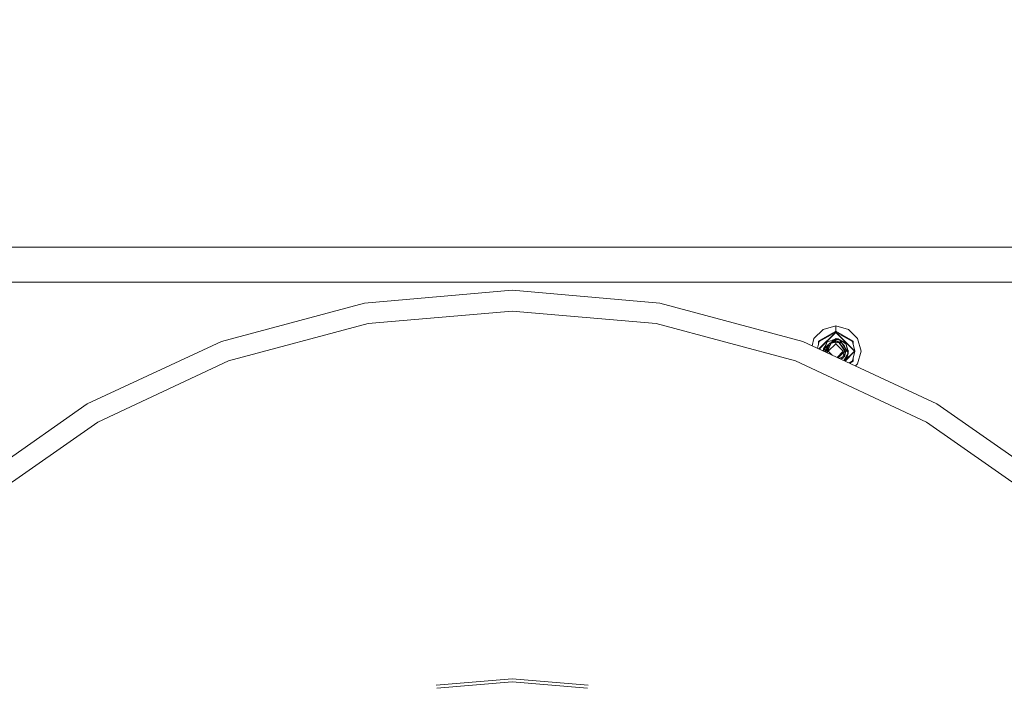
# Model space of a CAD drawing. Units: millimetres. Extents: x 677 to 8727, y -520 to 3522.
# Drawn here: x 5925 to 6549, y 974 to 1395 of the extents above; entities that cross this region are included whole.
import ezdxf

# ---------------------------------------------------------------- set-up
doc = ezdxf.new("R2010")
doc.units = ezdxf.units.MM
doc.layers.add('1', color=7, linetype='Continuous', true_color=0xffffff)
doc.styles.add('blockfont', font='simplex.shx')
doc.dimstyles.get("Standard").update_dxf_attribs({"dimtxt": 0.18, "dimasz": 0.18, "dimexe": 0.18, "dimexo": 0.0625, "dimgap": 0.09, "dimtad": 0, "dimtih": 1, "dimtoh": 1, "dimdec": 4, "dimzin": 0, "dimdsep": 46, "dimtxsty": 'Standard', "dimcen": 0.09, "dimadec": 0, "dimazin": 0, "dimtfac": 1, "dimtdec": 4, "dimtofl": 0, "dimtmove": 0, "dimatfit": 3, "dimfxl": 1, "dimtolj": 1, "dimtzin": 0, "dimarcsym": 0})

# ---------------------------------------------------------------- blocks, each defined once
blk = doc.blocks.new('_U4')
at = {"layer": '1', "color": 18, "lineweight": 35}
for p, q in [((976.750112, 1086.423416), (976.750112, -482)), ((8499.075866, 1012.699981), (8499.075866, -482)), ((976.750112, -480), (4657.194239, -480)), ((8499.075866, -480), (4818.631739, -480))]:
    blk.add_line(p, q, dxfattribs=at)
at = {"layer": '1', "color": 18, "lineweight": 70}
for points in [[(976.750112, -480), (1026.750063, -466.60254), (1026.750161, -493.39746)], [(8499.075866, -480), (8449.075915, -493.39746), (8449.075817, -466.60254)]]:
    blk.add_solid(points, dxfattribs=at)
at = {"layer": '1', "color": 18, "linetype": 'Continuous', "lineweight": 13, "insert": (4661.344239, -518.895833), "char_height": 50, "attachment_point": 7, "line_spacing_factor": 0.903614, "style": 'blockfont'}
blk.add_mtext('\\W1.1836;OAL', dxfattribs=at)
blk = doc.blocks.new('_U8')
at = {"layer": '1', "color": 18, "lineweight": 35}
for p, q in [((8499.075866, 1228.600015), (8499.075866, 3260.98)), ((4365, 3258.98), (6378.558766, 3258.98)), ((8499.075866, 3258.98), (6485.5171, 3258.98))]:
    blk.add_line(p, q, dxfattribs=at)
at = {"layer": '1', "color": 18, "lineweight": 70}
for points in [[(4365, 3258.98), (4414.999951, 3272.37746), (4415.000049, 3245.58254)], [(8499.075866, 3258.98), (8449.075915, 3245.58254), (8449.075817, 3272.37746)]]:
    blk.add_solid(points, dxfattribs=at)
at = {"layer": '1', "color": 18, "linetype": 'Continuous', "lineweight": 13, "insert": (6382.708766, 3220.084167), "char_height": 50, "attachment_point": 7, "line_spacing_factor": 0.903614, "style": 'blockfont'}
blk.add_mtext('\\W1.1484;CF', dxfattribs=at)

msp = doc.modelspace()

# ---------------------------------------------------------------- linework, layer by layer
at = {"layer": '1', "color": 18, "linetype": 'Continuous', "lineweight": 13}
for p, q in [((5504.245258, 1250.800003), (7001.660324, 1250.800003)), ((8499.075866, 1228.600015), (4407.692187, 1228.600015)), ((6236.942745, 1223.485102), (6143.328643, 1215.294827)), ((6330.556846, 1215.294827), (6236.942745, 1223.485102)), ((6052.558875, 1190.973271), (6143.328643, 1215.294827)), ((6330.556846, 1215.294827), (6421.326137, 1190.973271)), ((6236.942745, 1210.233201), (6145.629859, 1202.24439)), ((6328.25563, 1202.24439), (6236.942745, 1210.233201)), ((6057.091689, 1178.52055), (6145.629859, 1202.24439)), ((6328.25563, 1202.24439), (6416.7938, 1178.52055)), ((6442.299819, 1200.757016), (6434.298969, 1198.613156)), ((6450.301147, 1198.613156), (6442.299819, 1200.757016)), ((6442.299819, 1197.53014), (6442.299819, 1200.757016)), ((6428.441978, 1192.756046), (6434.298969, 1198.613156)), ((6442.299819, 1197.53014), (6431.236244, 1191.142668)), ((6431.581991, 1186.190902), (6442.299819, 1196.90894)), ((6431.774593, 1190.832008), (6442.299819, 1196.90894)), ((6431.824579, 1186.077782), (6442.299819, 1196.553339)), ((6442.299819, 1197.53014), (6442.299819, 1196.90894)), ((6453.363395, 1191.142668), (6442.299819, 1197.53014)), ((6442.299819, 1196.90894), (6454.453922, 1184.755076)), ((6442.299819, 1196.90894), (6442.299819, 1196.553339)), ((6452.825523, 1190.832008), (6442.299819, 1196.90894)), ((6442.299819, 1196.553339), (6454.098201, 1184.755076)), ((6450.301147, 1198.613156), (6456.158138, 1192.756046)), ((5967.391944, 1151.259173), (6052.558875, 1190.973271)), ((6421.326137, 1190.973271), (6506.493545, 1151.259173)), ((6428.441978, 1192.756046), (6427.226991, 1188.221666)), ((6431.774593, 1190.832008), (6430.647688, 1186.626574)), ((6431.236244, 1188.822973), (6431.236244, 1191.142668)), ((6436.084724, 1188.893069), (6434.507347, 1186.265577)), ((6434.507347, 1186.265577), (6436.564422, 1187.961925)), ((6435.213066, 1186.165799), (6437.022018, 1187.863755)), ((6435.213066, 1186.165799), (6436.924825, 1187.62414)), ((6435.866332, 1185.014595), (6437.156177, 1188.194503)), ((6436.084724, 1188.893069), (6436.713195, 1190.393199)), ((6436.564422, 1187.961925), (6437.242206, 1188.522219)), ((6437.615848, 1187.843431), (6436.584926, 1184.755076)), ((6442.299819, 1192.692508), (6436.713195, 1190.393199)), ((6436.843362, 1183.737492), (6438.188053, 1187.040199)), ((6438.188053, 1187.040199), (6437.108493, 1184.388508)), ((6437.156177, 1188.194503), (6437.326885, 1188.844789)), ((6437.326885, 1188.844789), (6439.303047, 1189.778315)), ((6438.652969, 1189.471234), (6437.326885, 1188.844789)), ((6437.890506, 1189.111222), (6437.326885, 1188.844789)), ((6437.537647, 1184.755076), (6442.299819, 1189.517488)), ((6437.615848, 1187.843431), (6437.675453, 1188.112725)), ((6437.952972, 1188.254107), (6437.675453, 1188.112725)), ((6437.890506, 1189.111222), (6439.303102, 1189.778451)), ((6437.952972, 1188.254107), (6438.873457, 1188.723362)), ((6438.040327, 1189.181989), (6438.211671, 1189.323631)), ((6438.183023, 1189.24939), (6438.436485, 1189.906229)), ((6438.188053, 1187.040199), (6439.329601, 1189.843525)), ((6438.436485, 1189.906229), (6442.299819, 1191.193928)), ((6438.436485, 1189.906229), (6439.670539, 1190.317382)), ((6438.652969, 1189.471234), (6439.303047, 1189.778317)), ((6439.240703, 1190.174285), (6441.276527, 1191.857208)), ((6439.329601, 1189.843525), (6442.299819, 1190.545072)), ((6439.552161, 1189.896092), (6442.299819, 1191.193928)), ((6439.552571, 1189.896189), (6440.034366, 1190.123786)), ((6439.617331, 1190.29982), (6441.276527, 1191.857208)), ((6439.670539, 1190.317382), (6442.299819, 1191.193928)), ((6442.299819, 1191.193928), (6440.034366, 1190.123786)), ((6440.353459, 1190.545181), (6442.299819, 1192.203392)), ((6442.299819, 1192.692508), (6441.276527, 1191.857208)), ((6442.299819, 1192.203392), (6441.276527, 1191.857208)), ((6441.404021, 1190.33349), (6442.299819, 1191.193928)), ((6442.019239, 1192.577028), (6442.299819, 1192.857613)), ((6442.299819, 1192.692508), (6442.019241, 1192.57703)), ((6442.299819, 1192.857613), (6442.483126, 1192.674314)), ((6443.860031, 1192.537655), (6442.299819, 1192.692508)), ((6442.299819, 1192.203392), (6443.242526, 1192.064752)), ((6442.299819, 1192.203392), (6442.299819, 1191.193928)), ((6442.299819, 1191.193928), (6446.203208, 1189.876069)), ((6442.299819, 1191.193928), (6445.370651, 1190.414537)), ((6442.299819, 1191.193928), (6443.127132, 1191.140641)), ((6442.299819, 1190.545072), (6442.299819, 1189.517488)), ((6442.299819, 1190.545072), (6444.421268, 1190.061678)), ((6442.299819, 1189.517488), (6447.062469, 1184.755076)), ((6444.432659, 1190.652604), (6443.127132, 1191.140641)), ((6443.436768, 1190.905365), (6443.127132, 1191.140641)), ((6444.914317, 1191.818704), (6443.242526, 1192.064752)), ((6443.860031, 1192.537655), (6448.896861, 1189.169396)), ((6443.860031, 1192.537655), (6447.88692, 1190.393199)), ((6444.421268, 1190.061678), (6446.279979, 1187.317122)), ((6444.421268, 1190.061678), (6444.713092, 1189.935554)), ((6445.967174, 1188.330759), (6444.713092, 1189.935554)), ((6444.914317, 1191.818704), (6446.147767, 1189.911926)), ((6445.370651, 1190.414537), (6446.203208, 1189.876069)), ((6445.864177, 1190.117468), (6445.783113, 1190.147772)), ((6445.864177, 1190.117468), (6445.783113, 1190.147772)), ((6445.864177, 1190.117468), (6445.783113, 1190.147772)), ((6445.889292, 1190.079099), (6445.864177, 1190.117468)), ((6445.967174, 1188.330759), (6446.618533, 1187.497128)), ((6446.203208, 1189.876069), (6446.749664, 1189.055909)), ((6447.448707, 1188.62151), (6446.203208, 1189.876069)), ((6448.01519, 1184.755076), (6446.279979, 1187.317122)), ((6446.618533, 1187.497128), (6446.645236, 1187.462796)), ((6447.910285, 1185.844172), (6446.645236, 1187.462796)), ((6447.190261, 1188.394417), (6446.749664, 1189.055909)), ((6447.190261, 1188.394417), (6447.435356, 1188.026179)), ((6448.52922, 1186.38431), (6447.435356, 1188.026179)), ((6447.468734, 1188.581218), (6447.448707, 1188.62151)), ((6447.468734, 1188.581218), (6447.776771, 1187.964667)), ((6447.598434, 1188.413371), (6447.5325, 1188.453587)), ((6447.598434, 1188.413371), (6447.655654, 1188.246716)), ((6447.655654, 1188.246716), (6447.720249, 1188.077798)), ((6448.48392, 1186.548223), (6447.776771, 1187.964667)), ((6448.896861, 1189.169396), (6447.88692, 1190.393199)), ((6448.896861, 1189.169396), (6448.916889, 1189.069976)), ((6448.916889, 1189.069976), (6449.918247, 1184.107174)), ((6448.916889, 1189.069976), (6450.237251, 1184.729685)), ((6452.825523, 1190.832008), (6454.453922, 1184.755076)), ((6453.363395, 1188.824752), (6453.363395, 1191.142668)), ((6456.158138, 1192.756046), (6458.301998, 1184.755076)), ((6434.344875, 1184.902552), (6434.377499, 1184.935176)), ((6434.507347, 1186.265577), (6434.373034, 1184.889421)), ((6434.409118, 1184.891809), (6434.40238, 1184.875737)), ((6434.409118, 1184.891809), (6434.507347, 1186.265577)), ((6434.507347, 1186.265577), (6434.828081, 1184.67723)), ((6435.213066, 1186.165799), (6435.771442, 1185.127605)), ((6435.771442, 1185.127605), (6435.868946, 1184.94641)), ((6435.866332, 1185.014595), (6437.051596, 1186.153089)), ((6435.900757, 1184.177035), (6435.866332, 1185.014595)), ((6435.866332, 1185.014595), (6435.866332, 1185.009707)), ((6435.900716, 1184.177054), (6435.866332, 1185.009707)), ((6436.584926, 1184.755076), (6436.530595, 1183.883337)), ((6436.584926, 1184.755076), (6437.719684, 1185.889834)), ((6436.843397, 1183.737475), (6437.108493, 1184.388508)), ((6437.537647, 1184.755076), (6440.050596, 1182.241938)), ((6443.118602, 1180.811308), (6447.062469, 1184.755076)), ((6445.997692, 1182.737698), (6443.768232, 1180.508381)), ((6444.505815, 1180.164442), (6446.924663, 1181.397308)), ((6447.781539, 1181.376924), (6445.443369, 1179.727255)), ((6445.759833, 1179.950532), (6447.273231, 1180.665244)), ((6448.01519, 1184.755076), (6445.997692, 1182.737698)), ((6446.388698, 1180.247416), (6447.273231, 1180.665244)), ((6446.984268, 1181.666602), (6446.924663, 1181.397308)), ((6447.298503, 1183.083762), (6446.984268, 1181.666602)), ((6448.208309, 1182.867993), (6447.085763, 1182.124333)), ((6447.386977, 1181.098545), (6447.273231, 1180.665244)), ((6447.298503, 1183.083762), (6448.01519, 1184.755076)), ((6450.167156, 1183.699121), (6447.434402, 1178.894748)), ((6447.87786, 1182.023157), (6447.781539, 1181.376924)), ((6448.079563, 1181.916346), (6447.781539, 1181.376924)), ((6447.87786, 1182.023157), (6448.208309, 1182.867993)), ((6447.910285, 1185.844172), (6448.01519, 1184.755076)), ((6447.916938, 1178.573813), (6454.098201, 1184.755076)), ((6447.952247, 1179.1824), (6449.673629, 1181.816687)), ((6448.079563, 1181.916346), (6448.085761, 1181.990375)), ((6448.085761, 1181.990375), (6448.162521, 1182.75093)), ((6448.159492, 1178.460709), (6454.453922, 1184.755076)), ((6448.208309, 1182.867993), (6448.271728, 1182.909955)), ((6448.659397, 1184.949626), (6448.271728, 1182.909955)), ((6448.733783, 1184.495439), (6448.431368, 1183.749882)), ((6448.431368, 1183.749882), (6448.733783, 1184.495439)), ((6448.48392, 1186.548223), (6448.52922, 1186.38431)), ((6448.52922, 1186.38431), (6448.659397, 1184.949626)), ((6448.733783, 1184.495439), (6448.537188, 1184.306643)), ((6448.545457, 1186.205362), (6449.694133, 1184.429635)), ((6448.564846, 1185.991674), (6448.6408, 1185.875644)), ((6448.564846, 1185.991674), (6448.6408, 1185.875644)), ((6448.6408, 1185.875644), (6448.564849, 1185.991641)), ((6448.597306, 1185.633926), (6448.690868, 1185.539593)), ((6448.6408, 1185.875644), (6448.690868, 1185.539593)), ((6448.690868, 1185.539593), (6448.733783, 1184.495439)), ((6448.728538, 1185.121168), (6448.690868, 1185.539593)), ((6448.728538, 1185.121168), (6448.733783, 1184.495439)), ((6449.673629, 1181.816687), (6450.167156, 1183.699121)), ((6449.694133, 1184.429635), (6449.961639, 1184.016217)), ((6449.918247, 1184.107174), (6449.925257, 1184.072444)), ((6450.167156, 1183.699121), (6449.961639, 1184.016217)), ((6450.014104, 1183.115343), (6450.092292, 1183.244456)), ((6450.092292, 1183.244456), (6450.035721, 1183.197794)), ((6450.092292, 1183.244456), (6450.07302, 1183.340064)), ((6450.118587, 1183.513866), (6450.092292, 1183.244456)), ((6450.237251, 1184.729685), (6450.140658, 1183.740005)), ((6450.140658, 1183.740005), (6450.237251, 1184.729685)), ((6450.153811, 1185.003968), (6450.402713, 1184.755076)), ((6450.222102, 1184.57447), (6450.402713, 1184.755076)), ((6450.237251, 1184.729685), (6450.222102, 1184.57447)), ((6450.237251, 1184.729685), (6450.222102, 1184.57447)), ((6450.237251, 1184.729685), (6450.222102, 1184.57447)), ((6450.237251, 1184.729685), (6450.222102, 1184.57447)), ((6450.222102, 1184.57447), (6450.237251, 1184.729685)), ((6450.237251, 1184.729685), (6450.222102, 1184.57447)), ((6450.237251, 1184.729685), (6450.222102, 1184.57447)), ((6450.237251, 1184.729685), (6450.222102, 1184.57447)), ((6450.237251, 1184.729685), (6450.222102, 1184.57447)), ((6450.237251, 1184.729685), (6450.222102, 1184.57447)), ((6450.237251, 1184.729685), (6450.222102, 1184.57447)), ((6452.825523, 1178.678025), (6454.453922, 1184.755076)), ((6453.363395, 1178.367485), (6453.363395, 1180.685321)), ((6456.158138, 1176.753987), (6458.301998, 1184.755076)), ((5974.017597, 1139.782657), (6057.091689, 1178.52055)), ((6416.7938, 1178.52055), (6499.867416, 1139.782657)), ((6445.512955, 1179.694806), (6446.966148, 1180.318345)), ((6446.388698, 1180.247416), (6445.759189, 1179.950078)), ((6446.966148, 1180.318345), (6447.055843, 1180.562556)), ((6447.145711, 1178.933442), (6447.410083, 1179.010858)), ((6447.384345, 1178.822165), (6447.434402, 1178.894748)), ((6447.434402, 1178.894748), (6447.410083, 1179.010858)), ((6447.455822, 1178.932405), (6447.952247, 1179.1824)), ((6447.532044, 1178.97079), (6447.88692, 1179.116835)), ((6447.532065, 1178.9708), (6447.88692, 1179.116835)), ((6447.904264, 1179.158236), (6447.88692, 1179.116835)), ((6452.825523, 1178.678025), (6450.532494, 1177.354163)), ((6452.825523, 1178.678025), (6450.532494, 1177.354163)), ((6453.363395, 1178.367485), (6451.127619, 1177.076653)), ((6456.158138, 1176.753987), (6454.778434, 1175.374255)), ((5890.414691, 1097.35917), (5967.391944, 1151.259173)), ((6506.493545, 1151.259173), (6583.470798, 1097.35917)), ((5898.93291, 1087.207784), (5974.017597, 1139.782657)), ((6499.867416, 1139.782657), (6574.952579, 1087.207784)), ((6188.795543, 972.914477), (6236.942745, 976.904054)), ((6236.942745, 974.902113), (6189.125038, 970.939834)), ((6285.089946, 972.914477), (6236.942745, 976.904054)), ((6284.760452, 970.939834), (6236.942745, 974.902113))]:
    msp.add_line(p, q, dxfattribs=at)

# ---------------------------------------------------------------- dimensions: what is measured, and where the dimension line sits
for base, p1, p2, text, picture, middle in [((4365, 3258.98), (8499.075866, 1228.600015), (4365, 3310), '\\C18;CF', '_U8', (6432.037933, 3258.98)), ((8499.075866, -480), (976.750112, 1086.423416), (8499.075866, 1120.649998), '\\C18;OAL', '_U4', (4737.912989, -480))]:
    dim = msp.add_linear_dim(base=base, p1=p1, p2=p2, text=text, dimstyle='Standard', override={"dimtxt": 50, "dimasz": 50, "dimexe": 2, "dimexo": 0, "dimgap": 1.5, "dimtih": 1, "dimtoh": 1, "dimdec": 1, "dimlfac": 0.03937, "dimzin": 8, "dimdsep": 44, "dimlunit": 2, "dimpost": '', "dimtxsty": 'blockfont', "dimsah": 1, "dimse1": 0, "dimse2": 0, "dimsd1": 0, "dimsd2": 0, "dimclrd": 18, "dimclre": 18, "dimclrt": 18, "dimtol": 0, "dimtm": -0.1, "dimtfac": 1, "dimtdec": 2, "dimtofl": 1, "dimtmove": 0, "dimtzin": 8, "dimlwd": 35, "dimlwe": 35}, dxfattribs=at)
    dim.commit()
    dim.dimension.update_dxf_attribs({"geometry": picture, "text_midpoint": middle, "dimtype": 160})

doc.saveas('drawing.dxf')
